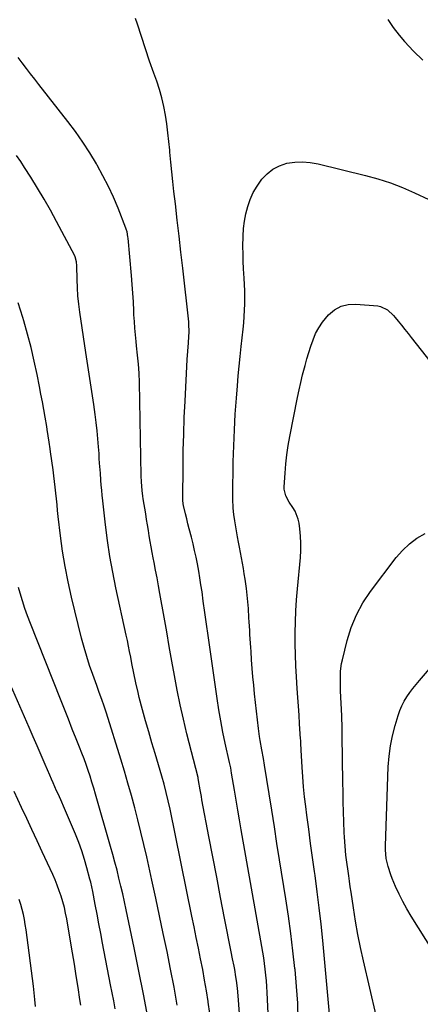
# Model space of a CAD drawing. Units: inches. Extents: x 1931435 to 1936735, y 384846 to 390179.
# Drawn here: x 1932582 to 1932782, y 389394 to 389886 of the extents above; entities that cross this region are included whole.
import ezdxf

# ---------------------------------------------------------------- set-up
doc = ezdxf.new("R2010")
doc.units = ezdxf.units.IN
doc.header["$MEASUREMENT"] = 0
doc.layers.add('7', color=7, linetype='Continuous')
doc.layers.add('8', color=7, linetype='Continuous')

msp = doc.modelspace()

# ---------------------------------------------------------------- linework, layer by layer
at = {"layer": '7', "color": 18}
for points in [[(1932708.05, 389353.84, 1926), (1932705.9, 389399.54, 1926), (1932705.73, 389402.43, 1926), (1932705.52, 389405.31, 1926), (1932705.25, 389408.2, 1926), (1932704.94, 389411.07, 1926), (1932704.58, 389413.95, 1926), (1932704.18, 389416.81, 1926), (1932703.73, 389419.67, 1926), (1932703.25, 389422.53, 1926), (1932692.87, 389480.86, 1926), (1932692, 389485.82, 1926), (1932691.15, 389490.77, 1926), (1932690.31, 389495.73, 1926), (1932689.49, 389500.69, 1926), (1932688.09, 389509.31, 1926), (1932687.61, 389511.92, 1926), (1932687.05, 389514.51, 1926), (1932684.9, 389524.27, 1926), (1932683.74, 389529.8, 1926), (1932682.67, 389535.36, 1926), (1932681.73, 389540.93, 1926), (1932680.87, 389546.52, 1926), (1932677.21, 389572.27, 1926), (1932676.39, 389578.05, 1926), (1932675.57, 389583.83, 1926), (1932674.75, 389589.6, 1926), (1932673.93, 389595.38, 1926), (1932673.28, 389600.02, 1926), (1932672.76, 389603.48, 1926), (1932672.21, 389606.92, 1926), (1932671.61, 389610.36, 1926), (1932670.95, 389613.92, 1926), (1932670.28, 389617.28, 1926), (1932669.56, 389620.63, 1926), (1932668.77, 389623.97, 1926), (1932667.95, 389627.3, 1926), (1932666.9, 389631.42, 1926), (1932666.26, 389633.94, 1926), (1932665.63, 389636.47, 1926), (1932665.01, 389639, 1926), (1932664, 389643.18, 1926), (1932663.82, 389644.07, 1926), (1932663.62, 389645.87, 1926), (1932663.6, 389646.78, 1926), (1932663.77, 389662.38, 1926), (1932663.91, 389670.63, 1926), (1932664.11, 389678.88, 1926), (1932664.41, 389687.13, 1926), (1932664.78, 389695.38, 1926), (1932665.84, 389716.21, 1926), (1932666.1, 389720.42, 1926), (1932666.46, 389724.61, 1926), (1932666.74, 389727.76, 1926), (1932666.85, 389729.86, 1926), (1932666.74, 389734.07, 1926), (1932666.64, 389735.11, 1926), (1932663.63, 389761.91, 1926), (1932662.73, 389769.95, 1926), (1932661.81, 389777.99, 1926), (1932660.89, 389786.02, 1926), (1932659.96, 389794.06, 1926), (1932659.22, 389800.35, 1926), (1932658.68, 389805.24, 1926), (1932658.16, 389810.14, 1926), (1932657.69, 389815.04, 1926), (1932657.24, 389819.94, 1926), (1932657.16, 389820.93, 1926), (1932656.73, 389825.34, 1926), (1932656.24, 389829.74, 1926), (1932655.66, 389834.12, 1926), (1932655.02, 389838.5, 1926), (1932654.2, 389842.84, 1926), (1932653.23, 389847.14, 1926), (1932652.01, 389851.38, 1926), (1932650.64, 389855.58, 1926), (1932649.25, 389859.44, 1926), (1932647.09, 389865.56, 1926), (1932644.99, 389871.69, 1926), (1932642.97, 389877.84, 1926), (1932641, 389884.02, 1926), (1932640.09, 389886.95, 1926)], [(1932766.21, 389886.32, 1926), (1932768.88, 389882.37, 1926), (1932771.83, 389878.59, 1926), (1932774.62, 389875.4, 1926), (1932779.07, 389870.59, 1926), (1932783.69, 389865.96, 1926)], [(1932695.08, 389349.05, 1924), (1932691.35, 389397.86, 1924), (1932691, 389401.64, 1924), (1932690.54, 389405.41, 1924), (1932690.25, 389407.37, 1924), (1932689.65, 389410.95, 1924), (1932689.31, 389412.73, 1924), (1932688.6, 389416.29, 1924), (1932687.9, 389419.85, 1924), (1932684.59, 389436.71, 1924), (1932682.6, 389446.93, 1924), (1932680.62, 389457.15, 1924), (1932678.66, 389467.37, 1924), (1932676.72, 389477.59, 1924), (1932673.26, 389495.94, 1924), (1932672.95, 389497.58, 1924), (1932672.38, 389500.86, 1924), (1932671.59, 389505.58, 1924), (1932671.37, 389506.65, 1924), (1932671.27, 389507.08, 1924), (1932665.76, 389528.98, 1924), (1932664.03, 389536.2, 1924), (1932662.39, 389543.44, 1924), (1932660.91, 389550.72, 1924), (1932659.53, 389558.02, 1924), (1932658.23, 389565.33, 1924), (1932656.93, 389572.65, 1924), (1932655.62, 389579.97, 1924), (1932654.32, 389587.28, 1924), (1932652.19, 389599.16, 1924), (1932651.49, 389603.04, 1924), (1932650.77, 389606.93, 1924), (1932650.04, 389610.8, 1924), (1932649.29, 389614.68, 1924), (1932648.85, 389616.96, 1924), (1932648.33, 389619.7, 1924), (1932647.83, 389622.44, 1924), (1932647.36, 389625.19, 1924), (1932646.91, 389627.94, 1924), (1932646.48, 389630.69, 1924), (1932646.03, 389633.44, 1924), (1932645.59, 389636.19, 1924), (1932645.14, 389638.94, 1924), (1932643.9, 389646.43, 1924), (1932643.68, 389647.86, 1924), (1932643.31, 389650.73, 1924), (1932642.93, 389655.06, 1924), (1932642.82, 389657.96, 1924), (1932642.05, 389704.75, 1924), (1932641.88, 389709.33, 1924), (1932641.52, 389713.9, 1924), (1932641.05, 389718.46, 1924), (1932640.54, 389723.02, 1924), (1932640.3, 389725.16, 1924), (1932639.95, 389728.5, 1924), (1932639.65, 389731.86, 1924), (1932639.43, 389735.21, 1924), (1932639.26, 389738.57, 1924), (1932639.17, 389740.65, 1924), (1932638.96, 389745.05, 1924), (1932638.71, 389749.44, 1924), (1932638.39, 389753.83, 1924), (1932638.02, 389758.22, 1924), (1932636.32, 389776.96, 1924), (1932636.25, 389777.6, 1924), (1932635.76, 389780.14, 1924), (1932635.39, 389781.38, 1924), (1932635.16, 389781.98, 1924), (1932631.26, 389791.94, 1924), (1932628.95, 389797.45, 1924), (1932626.47, 389802.89, 1924), (1932623.75, 389808.22, 1924), (1932620.86, 389813.46, 1924), (1932620.44, 389814.19, 1924), (1932617.11, 389819.67, 1924), (1932613.63, 389825.05, 1924), (1932609.93, 389830.28, 1924), (1932606.09, 389835.41, 1924), (1932591.69, 389853.82, 1924), (1932589.59, 389856.51, 1924), (1932587.5, 389859.21, 1924), (1932585.43, 389861.92, 1924), (1932583.36, 389864.63, 1924), (1932581.37, 389867.39, 1924)], [(1932677.22, 389389.03, 1922), (1932676.42, 389394.58, 1922), (1932676.37, 389394.9, 1922), (1932675.51, 389400.28, 1922), (1932674.6, 389405.65, 1922), (1932673.61, 389411.01, 1922), (1932672.57, 389416.36, 1922), (1932671.48, 389421.71, 1922), (1932670.4, 389427.05, 1922), (1932669.32, 389432.39, 1922), (1932668.23, 389437.73, 1922), (1932657.34, 389491.14, 1922), (1932656.43, 389495.34, 1922), (1932655.43, 389499.51, 1922), (1932654.34, 389503.66, 1922), (1932653.15, 389507.79, 1922), (1932649.79, 389519.01, 1922), (1932648.18, 389524.48, 1922), (1932646.6, 389529.95, 1922), (1932645.07, 389535.43, 1922), (1932643.57, 389540.93, 1922), (1932641.92, 389547.1, 1922), (1932641.3, 389549.52, 1922), (1932640.19, 389554.39, 1922), (1932639.21, 389559.29, 1922), (1932638.25, 389564.19, 1922), (1932637.64, 389567.27, 1922), (1932637.09, 389570.03, 1922), (1932636.52, 389572.78, 1922), (1932635.94, 389575.54, 1922), (1932635.35, 389578.29, 1922), (1932630.19, 389601.98, 1922), (1932628.61, 389609.83, 1922), (1932627.2, 389617.71, 1922), (1932626.03, 389625.62, 1922), (1932625.02, 389633.56, 1922), (1932623.53, 389646.95, 1922), (1932623.39, 389648.22, 1922), (1932623.14, 389650.77, 1922), (1932622.91, 389653.31, 1922), (1932622.7, 389655.86, 1922), (1932622.43, 389659.43, 1922), (1932622.08, 389664.28, 1922), (1932621.92, 389666.71, 1922), (1932621.76, 389669.13, 1922), (1932621.55, 389672.46, 1922), (1932621.25, 389676.54, 1922), (1932620.87, 389680.62, 1922), (1932620.4, 389684.68, 1922), (1932619.85, 389688.74, 1922), (1932619.13, 389693.69, 1922), (1932618.17, 389700.21, 1922), (1932617.2, 389706.74, 1922), (1932616.23, 389713.26, 1922), (1932615.25, 389719.79, 1922), (1932612.21, 389739.93, 1922), (1932611.68, 389744, 1922), (1932611.25, 389748.08, 1922), (1932610.99, 389752.17, 1922), (1932610.83, 389756.27, 1922), (1932610.7, 389763.19, 1922), (1932610.55, 389765.12, 1922), (1932609.92, 389767.61, 1922), (1932609.65, 389768.19, 1922), (1932600.54, 389785.3, 1922), (1932597.46, 389790.94, 1922), (1932594.29, 389796.53, 1922), (1932591, 389802.04, 1922), (1932587.63, 389807.51, 1922), (1932584.54, 389812.39, 1922), (1932582.59, 389815.34, 1922), (1932580.58, 389818.25, 1922)], [(1932721.4, 389385.6, 1928), (1932721.12, 389394.06, 1928), (1932720.56, 389402.5, 1928), (1932719.81, 389410.93, 1928), (1932719.74, 389411.56, 1928), (1932718.75, 389420.29, 1928), (1932717.67, 389429.01, 1928), (1932716.45, 389437.71, 1928), (1932715.14, 389446.4, 1928), (1932712.07, 389465.84, 1928), (1932710.76, 389474.11, 1928), (1932709.45, 389482.37, 1928), (1932708.14, 389490.64, 1928), (1932706.83, 389498.91, 1928), (1932704.55, 389513.25, 1928), (1932704, 389516.54, 1928), (1932703.18, 389520.9, 1928), (1932702.31, 389525.65, 1928), (1932702, 389527.6, 1928), (1932701.49, 389531.52, 1928), (1932699.59, 389549.01, 1928), (1932699.16, 389553.22, 1928), (1932698.76, 389557.43, 1928), (1932698.4, 389561.65, 1928), (1932698.08, 389565.86, 1928), (1932697.78, 389570.07, 1928), (1932697.64, 389572.19, 1928), (1932697.5, 389574.31, 1928), (1932697.24, 389578.54, 1928), (1932697.12, 389580.66, 1928), (1932696.87, 389584.89, 1928), (1932696.74, 389587.01, 1928), (1932696.45, 389591.56, 1928), (1932696.19, 389594.93, 1928), (1932695.88, 389598.3, 1928), (1932695.49, 389601.66, 1928), (1932694.84, 389606.39, 1928), (1932694.43, 389609.05, 1928), (1932694, 389611.69, 1928), (1932693.52, 389614.34, 1928), (1932693.01, 389616.97, 1928), (1932692.5, 389619.61, 1928), (1932692, 389622.25, 1928), (1932691.52, 389624.89, 1928), (1932691.06, 389627.53, 1928), (1932689.68, 389635.54, 1928), (1932689.21, 389638.64, 1928), (1932688.87, 389641.76, 1928), (1932688.64, 389646.46, 1928), (1932688.64, 389648.03, 1928), (1932688.92, 389664.98, 1928), (1932689.13, 389672.98, 1928), (1932689.44, 389680.98, 1928), (1932689.91, 389688.96, 1928), (1932690.48, 389696.95, 1928), (1932690.98, 389703.13, 1928), (1932691.4, 389708.02, 1928), (1932691.85, 389712.9, 1928), (1932692.34, 389717.78, 1928), (1932692.86, 389722.66, 1928), (1932693.84, 389731.47, 1928), (1932694.16, 389734.63, 1928), (1932694.42, 389737.81, 1928), (1932694.59, 389740.98, 1928), (1932694.71, 389744.16, 1928), (1932694.74, 389747.34, 1928), (1932694.71, 389750.52, 1928), (1932694.57, 389753.7, 1928), (1932694.37, 389756.87, 1928), (1932694.03, 389761.68, 1928), (1932693.86, 389765.4, 1928), (1932693.78, 389769.12, 1928), (1932693.77, 389772.85, 1928), (1932693.83, 389777.93, 1928), (1932694.04, 389781.71, 1928), (1932694.45, 389785.45, 1928), (1932695.18, 389789.15, 1928), (1932696.12, 389792.81, 1928), (1932697.4, 389796.35, 1928), (1932698.92, 389799.78, 1928), (1932700.8, 389803.02, 1928), (1932703.13, 389806.42, 1928), (1932705.78, 389809.21, 1928), (1932708.72, 389811.54, 1928), (1932712.08, 389813.2, 1928), (1932715.74, 389814.41, 1928), (1932719.64, 389814.97, 1928), (1932723.53, 389815.17, 1928), (1932727.4, 389814.84, 1928), (1932731.28, 389814.17, 1928), (1932754.96, 389808.32, 1928), (1932761.25, 389806.57, 1928), (1932767.46, 389804.58, 1928), (1932773.54, 389802.24, 1928), (1932779.55, 389799.66, 1928), (1932786.79, 389796.29, 1928)], [(1932760.31, 389387.96, 1932), (1932754.04, 389415.36, 1932), (1932752.61, 389421.93, 1932), (1932751.28, 389428.53, 1932), (1932750.09, 389435.15, 1932), (1932749, 389441.79, 1932), (1932747.79, 389449.74, 1932), (1932747.39, 389452.42, 1932), (1932747, 389455.11, 1932), (1932746.62, 389457.79, 1932), (1932746.14, 389461.32, 1932), (1932745.84, 389463.59, 1932), (1932745.28, 389468.14, 1932), (1932744.79, 389472.7, 1932), (1932744.46, 389477.26, 1932), (1932744.36, 389479.55, 1932), (1932744.18, 389484.89, 1932), (1932744.04, 389489.85, 1932), (1932743.91, 389494.81, 1932), (1932743.81, 389499.77, 1932), (1932743.73, 389504.73, 1932), (1932743.41, 389527.96, 1932), (1932743.38, 389530.46, 1932), (1932743.33, 389532.95, 1932), (1932743.22, 389536.69, 1932), (1932743.17, 389537.93, 1932), (1932742.58, 389550.43, 1932), (1932742.46, 389554.34, 1932), (1932742.48, 389558.25, 1932), (1932742.58, 389560.2, 1932), (1932743.09, 389564.06, 1932), (1932743.5, 389565.97, 1932), (1932745.88, 389575.62, 1932), (1932747.93, 389582.16, 1932), (1932750.48, 389588.46, 1932), (1932753.77, 389594.41, 1932), (1932757.57, 389600.12, 1932), (1932770.43, 389617.09, 1932), (1932773.56, 389620.68, 1932), (1932776.96, 389623.96, 1932), (1932780.78, 389626.75, 1932), (1932784.86, 389629.21, 1932)], [(1932646.23, 389387.1, 1918), (1932644, 389398.66, 1918), (1932641.69, 389410.21, 1918), (1932639.32, 389421.75, 1918), (1932635.34, 389440.79, 1918), (1932634.49, 389444.78, 1918), (1932633.61, 389448.77, 1918), (1932632.69, 389452.75, 1918), (1932631.75, 389456.72, 1918), (1932630.76, 389460.69, 1918), (1932629.74, 389464.64, 1918), (1932628.67, 389468.58, 1918), (1932627.57, 389472.51, 1918), (1932620.03, 389498.79, 1918), (1932619.15, 389501.75, 1918), (1932618.25, 389504.71, 1918), (1932617.3, 389507.66, 1918), (1932616.33, 389510.59, 1918), (1932615.31, 389513.51, 1918), (1932614.26, 389516.42, 1918), (1932613.16, 389519.32, 1918), (1932612.04, 389522.2, 1918), (1932610.38, 389526.36, 1918), (1932608.41, 389531.32, 1918), (1932606.44, 389536.28, 1918), (1932604.47, 389541.24, 1918), (1932602.51, 389546.2, 1918), (1932587.47, 389584.15, 1918), (1932586.05, 389587.89, 1918), (1932584.71, 389591.66, 1918), (1932583.5, 389595.46, 1918), (1932582.36, 389599.29, 1918), (1932581.56, 389602.16, 1918)], [(1932788.91, 389420.09, 1934), (1932777.87, 389437.66, 1934), (1932775.71, 389441.29, 1934), (1932773.67, 389444.97, 1934), (1932771.8, 389448.75, 1934), (1932770.06, 389452.59, 1934), (1932768.42, 389456.44, 1934), (1932767.64, 389458.42, 1934), (1932766.35, 389462.46, 1934), (1932765.45, 389466.61, 1934), (1932765.07, 389470.82, 1934), (1932765.06, 389472.94, 1934), (1932766.44, 389512.46, 1934), (1932766.82, 389517.68, 1934), (1932767.47, 389522.85, 1934), (1932768.51, 389527.96, 1934), (1932769.81, 389533.02, 1934), (1932771.34, 389538.1, 1934), (1932772.19, 389540.54, 1934), (1932773.18, 389542.92, 1934), (1932774.38, 389545.19, 1934), (1932775.71, 389547.41, 1934), (1932777.2, 389549.54, 1934), (1932778.73, 389551.64, 1934), (1932780.33, 389553.68, 1934), (1932781.99, 389555.68, 1934), (1932803.3, 389580.52, 1934)], [(1932629.89, 389391.24, 1916), (1932629.13, 389395.26, 1916), (1932628.36, 389399.27, 1916), (1932627.59, 389403.29, 1916), (1932623.59, 389424.08, 1916), (1932622.66, 389428.93, 1916), (1932621.72, 389433.78, 1916), (1932620.8, 389438.62, 1916), (1932619.87, 389443.47, 1916), (1932618.61, 389450.06, 1916), (1932617.59, 389454.69, 1916), (1932617.2, 389456.22, 1916), (1932615.72, 389461.79, 1916), (1932614.48, 389466.07, 1916), (1932613.13, 389470.31, 1916), (1932611.6, 389474.49, 1916), (1932609.95, 389478.63, 1916), (1932604.01, 389492.7, 1916), (1932603.18, 389494.65, 1916), (1932601.46, 389498.54, 1916), (1932600.58, 389500.47, 1916), (1932598.83, 389504.34, 1916), (1932597.97, 389506.28, 1916), (1932597.12, 389508.22, 1916), (1932594.82, 389513.58, 1916), (1932592.83, 389518.21, 1916), (1932590.83, 389522.83, 1916), (1932588.82, 389527.45, 1916), (1932586.81, 389532.07, 1916), (1932573.92, 389561.49, 1916)], [(1932612.63, 389393.2, 1914), (1932612.2, 389395.94, 1914), (1932611.26, 389402.03, 1914), (1932610.36, 389407.82, 1914), (1932609.44, 389413.6, 1914), (1932608.49, 389419.37, 1914), (1932607.52, 389425.14, 1914), (1932605.61, 389436.3, 1914), (1932605.06, 389439.16, 1914), (1932604.43, 389442, 1914), (1932603.67, 389444.82, 1914), (1932602.84, 389447.61, 1914), (1932601.89, 389450.37, 1914), (1932600.88, 389453.1, 1914), (1932599.78, 389455.8, 1914), (1932598.6, 389458.47, 1914), (1932593.34, 389469.87, 1914), (1932590.77, 389475.42, 1914), (1932588.2, 389480.96, 1914), (1932585.62, 389486.49, 1914), (1932583.04, 389492.03, 1914), (1932579.29, 389500.02, 1914)], [(1932589.99, 389392.52, 1912), (1932589.72, 389395.9, 1912), (1932589.37, 389399.28, 1912), (1932588.97, 389402.65, 1912), (1932585.28, 389430.91, 1912), (1932584.9, 389433.47, 1912), (1932584.46, 389436.02, 1912), (1932583.92, 389438.55, 1912), (1932583.33, 389441.06, 1912), (1932582.65, 389443.56, 1912), (1932581.9, 389446.03, 1912)]]:
    msp.add_polyline3d(points, dxfattribs=at)
at = {"layer": '8', "color": 18}
for points in [[(1932660.9, 389393.19, 1920), (1932659.27, 389402.15, 1920), (1932657.55, 389411.1, 1920), (1932655.77, 389420.03, 1920), (1932653.92, 389428.95, 1920), (1932652.05, 389437.86, 1920), (1932650.14, 389446.76, 1920), (1932648.2, 389455.66, 1920), (1932645.62, 389467.34, 1920), (1932644.22, 389473.51, 1920), (1932642.76, 389479.68, 1920), (1932641.22, 389485.83, 1920), (1932639.63, 389491.96, 1920), (1932637.96, 389498.07, 1920), (1932636.24, 389504.17, 1920), (1932634.45, 389510.25, 1920), (1932632.61, 389516.31, 1920), (1932625.51, 389539.18, 1920), (1932624.38, 389542.68, 1920), (1932623.17, 389546.16, 1920), (1932621.91, 389549.62, 1920), (1932620.64, 389553.08, 1920), (1932618.63, 389558.55, 1920), (1932617.06, 389563.04, 1920), (1932615.59, 389567.56, 1920), (1932614.28, 389572.12, 1920), (1932613.07, 389576.72, 1920), (1932608, 389597.32, 1920), (1932606.28, 389604.93, 1920), (1932604.76, 389612.58, 1920), (1932603.53, 389620.29, 1920), (1932602.5, 389628.03, 1920), (1932601.4, 389637.75, 1920), (1932601.07, 389640.66, 1920), (1932600.76, 389643.56, 1920), (1932600.46, 389646.47, 1920), (1932600.17, 389649.38, 1920), (1932599.86, 389652.29, 1920), (1932599.54, 389655.19, 1920), (1932599.18, 389658.09, 1920), (1932598.79, 389660.99, 1920), (1932597.54, 389670.01, 1920), (1932597.32, 389671.6, 1920), (1932596.87, 389674.79, 1920), (1932596.41, 389677.98, 1920), (1932595.91, 389681.16, 1920), (1932595.64, 389682.74, 1920), (1932594.85, 389687.33, 1920), (1932594.16, 389691.2, 1920), (1932593.46, 389695.07, 1920), (1932592.73, 389698.94, 1920), (1932591.97, 389702.8, 1920), (1932590.81, 389708.68, 1920), (1932589.36, 389715.45, 1920), (1932587.8, 389722.19, 1920), (1932586.04, 389728.89, 1920), (1932584.16, 389735.56, 1920), (1932583.66, 389737.23, 1920), (1932581.29, 389744.65, 1920)], [(1932737.09, 389388.8, 1930), (1932733.64, 389425.54, 1930), (1932732.82, 389433.66, 1930), (1932731.92, 389441.76, 1930), (1932730.91, 389449.85, 1930), (1932729.83, 389457.94, 1930), (1932729.54, 389459.97, 1930), (1932728.56, 389467.03, 1930), (1932727.59, 389474.1, 1930), (1932726.64, 389481.16, 1930), (1932725.71, 389488.23, 1930), (1932725.15, 389492.54, 1930), (1932724.56, 389497.46, 1930), (1932724.05, 389502.39, 1930), (1932723.66, 389507.33, 1930), (1932723.33, 389512.28, 1930), (1932722.87, 389520.76, 1930), (1932722.83, 389521.47, 1930), (1932722.73, 389523.6, 1930), (1932722.62, 389525.73, 1930), (1932722.57, 389526.44, 1930), (1932722.07, 389533.87, 1930), (1932721.78, 389538.29, 1930), (1932721.48, 389542.72, 1930), (1932721.19, 389547.14, 1930), (1932720.91, 389551.57, 1930), (1932720.53, 389557.49, 1930), (1932720.24, 389562.98, 1930), (1932720.02, 389568.48, 1930), (1932719.92, 389573.98, 1930), (1932719.9, 389579.48, 1930), (1932720, 389584.99, 1930), (1932720.21, 389590.48, 1930), (1932720.56, 389595.97, 1930), (1932721, 389601.46, 1930), (1932722.48, 389617.07, 1930), (1932722.69, 389620.67, 1930), (1932722.74, 389624.27, 1930), (1932722.54, 389627.87, 1930), (1932722.18, 389631.46, 1930), (1932721.79, 389634.31, 1930), (1932721.34, 389636.41, 1930), (1932719.78, 389640.35, 1930), (1932718.66, 389642.19, 1930), (1932716.86, 389644.79, 1930), (1932715.21, 389647.96, 1930), (1932714.44, 389651.39, 1930), (1932714.42, 389652.57, 1930), (1932714.79, 389659.4, 1930), (1932715.14, 389664, 1930), (1932715.62, 389668.59, 1930), (1932716.3, 389673.15, 1930), (1932717.11, 389677.69, 1930), (1932721.04, 389697.25, 1930), (1932721.83, 389701.03, 1930), (1932722.67, 389704.8, 1930), (1932723.58, 389708.56, 1930), (1932724.8, 389713.26, 1930), (1932725.7, 389716.51, 1930), (1932726.66, 389719.74, 1930), (1932727.7, 389722.94, 1930), (1932728.79, 389726.13, 1930), (1932730.1, 389729.2, 1930), (1932731.63, 389732.13, 1930), (1932733.5, 389734.87, 1930), (1932736.58, 389738.55, 1930), (1932739.56, 389741.02, 1930), (1932742.8, 389742.85, 1930), (1932746.41, 389743.72, 1930), (1932750.28, 389743.95, 1930), (1932761.23, 389743.05, 1930), (1932762.54, 389742.81, 1930), (1932766.06, 389741.08, 1930), (1932769, 389738.26, 1930), (1932769.9, 389737.23, 1930), (1932771.44, 389735.34, 1930), (1932773.07, 389733.34, 1930), (1932774.69, 389731.33, 1930), (1932776.3, 389729.31, 1930), (1932777.9, 389727.28, 1930), (1932792.27, 389709.02, 1930)]]:
    msp.add_polyline3d(points, dxfattribs=at)

doc.saveas('drawing.dxf')
